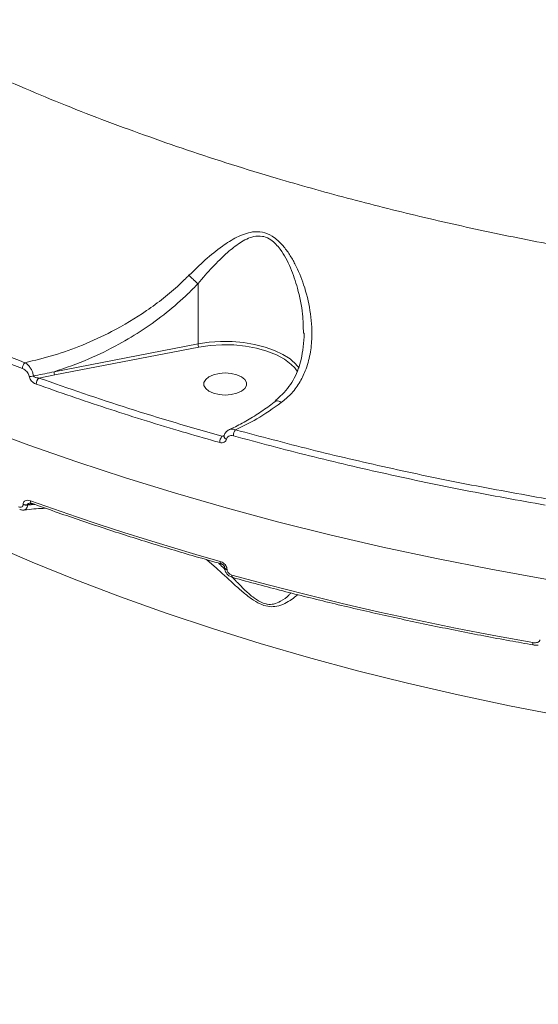
# Model space of a CAD drawing. Units: millimetres. Extents: x -1095 to 6028, y -402 to 10246.
# Drawn here: x 2445 to 2554, y 4389 to 4595 of the extents above; entities that cross this region are included whole.
import ezdxf

# ---------------------------------------------------------------- set-up
doc = ezdxf.new("R2010")
doc.units = ezdxf.units.MM
doc.layers.add('DiKom', color=7, linetype='Continuous')
doc.styles.add('style1', font='arial.ttf', dxfattribs={"width": 0.8})
doc.dimstyles.new('1-50', dxfattribs={"dimtxt": 300, "dimasz": 200, "dimexe": 100, "dimexo": 0, "dimgap": 200, "dimtad": 1, "dimtxsty": 'style1', "dimcen": 200, "dimclrd": 7, "dimclre": 7, "dimclrt": 7, "dimadec": 1, "dimazin": 2, "dimtfac": 1, "dimtmove": 0, "dimatfit": 2, "dimfxl": 0, "dimlwd": 25, "dimlwe": 18, "dimarcsym": 0})

# ---------------------------------------------------------------- blocks, each defined once
blk = doc.blocks.new('*D264')
at = {"layer": 'DiKom', "color": 7, "lineweight": 18, "transparency": 16777216}
for p, q in [((963.38, 7110.84), (4209.52, 7110.84)), ((2687.96, 2549.06), (4209.52, 2549.06))]:
    blk.add_line(p, q, dxfattribs=at)
at = {"layer": 'DiKom', "color": 7, "lineweight": 25, "transparency": 16777216}
blk.add_line((4109.52, 6910.84), (4109.52, 2749.06), dxfattribs=at)
at = {"layer": 'DiKom', "color": 7, "transparency": 16777216}
for points in [[(4076.19, 6910.84), (4142.85, 6910.84), (4109.52, 7110.84)], [(4076.19, 2749.06), (4142.85, 2749.06), (4109.52, 2549.06)]]:
    blk.add_solid(points, dxfattribs=at)
at = {"layer": 'DiKom', "color": 7, "transparency": 16777216, "insert": (3756.35, 4439.4), "char_height": 300, "attachment_point": 5, "rotation": 90, "style": 'style1'}
blk.add_mtext('4560', dxfattribs=at)
blk = doc.blocks.new('*D266')
at = {"layer": 'DiKom', "color": 7, "lineweight": 18, "transparency": 16777216}
for p, q in [((790.63, 8863.07), (6028.46, 8863.07)), ((3943.38, 549.06), (6028.46, 549.06))]:
    blk.add_line(p, q, dxfattribs=at)
at = {"layer": 'DiKom', "color": 7, "lineweight": 25, "transparency": 16777216}
blk.add_line((5928.46, 8663.07), (5928.46, 749.06), dxfattribs=at)
at = {"layer": 'DiKom', "color": 7, "transparency": 16777216}
for points in [[(5895.13, 8663.07), (5961.79, 8663.07), (5928.46, 8863.07)], [(5895.13, 749.06), (5961.79, 749.06), (5928.46, 549.06)]]:
    blk.add_solid(points, dxfattribs=at)
at = {"layer": 'DiKom', "color": 7, "transparency": 16777216, "insert": (5575.19, 4879.97), "char_height": 300, "attachment_point": 5, "rotation": 90, "style": 'style1'}
blk.add_mtext('8300', dxfattribs=at)
blk = doc.blocks.new('*D267')
at = {"layer": 'DiKom', "color": 7, "lineweight": 18, "transparency": 16777216}
for p, q in [((-1095.39, 6281.11), (-1095.39, -402.02)), ((4943.38, 1549.06), (4943.38, -402.02))]:
    blk.add_line(p, q, dxfattribs=at)
at = {"layer": 'DiKom', "color": 7, "lineweight": 25, "transparency": 16777216}
blk.add_line((-895.39, -302.02), (4743.38, -302.02), dxfattribs=at)
at = {"layer": 'DiKom', "color": 7, "transparency": 16777216}
for points in [[(-895.39, -268.69), (-895.39, -335.36), (-1095.39, -302.02)], [(4743.38, -268.69), (4743.38, -335.36), (4943.38, -302.02)]]:
    blk.add_solid(points, dxfattribs=at)
at = {"layer": 'DiKom', "color": 7, "transparency": 16777216, "insert": (2372.98, 51.15), "char_height": 300, "attachment_point": 5, "style": 'style1'}
blk.add_mtext('6050', dxfattribs=at)

msp = doc.modelspace()

# ---------------------------------------------------------------- linework, layer by layer
at = {"layer": 'DiKom', "color": 7, "linetype": 'Continuous', "lineweight": 15}
for p, q in [((2482.254, 4539.94), (2482.254, 4527.287)), ((2452.036, 4521.444), (2482.254, 4527.287)), ((2482.427, 4526.617), (2452.212, 4520.774)), ((2452.212, 4520.774), (2448.852, 4520.136)), ((2487.288, 4507.905), (2487.766, 4508.11)), ((2445.555, 4493.559), (2445.555, 4493.648)), ((2447.561, 4493.775), (2446.455, 4493.581)), ((2446.455, 4493.492), (2448.026, 4493.61)), ((2446.455, 4493.581), (2446.455, 4493.492)), ((2487.832, 4480.426), (2487.832, 4480.398)), ((2488.357, 4479.973), (2488.357, 4479.945))]:
    msp.add_line(p, q, dxfattribs=at)
at = {"layer": 'DiKom', "color": 7, "linetype": 'Continuous', "lineweight": 15, "flags": 128}
for points in [[(2482.254, 4527.287), (2484.59, 4527.632), (2486.999, 4527.797), (2489.429, 4527.778), (2491.827, 4527.575), (2494.141, 4527.193), (2496.321, 4526.64), (2498.32, 4525.928), (2500.094, 4525.073), (2501.242, 4524.357)], [(2502.572, 4522.244), (2501.818, 4523.006), (2500.41, 4524.062), (2498.702, 4524.993), (2496.735, 4525.776), (2494.555, 4526.393), (2492.217, 4526.829), (2489.775, 4527.072), (2487.29, 4527.118), (2484.821, 4526.965), (2482.427, 4526.617)], [(2503.113, 4521.533), (2502.89, 4521.85), (2502.572, 4522.244)], [(2487.962, 4516.567), (2486.694, 4516.661), (2485.529, 4516.935), (2484.561, 4517.367), (2483.869, 4517.922), (2483.508, 4518.555), (2483.508, 4519.215), (2483.869, 4519.848), (2484.561, 4520.403), (2485.529, 4520.835), (2486.694, 4521.109), (2487.962, 4521.203), (2489.23, 4521.109), (2490.395, 4520.835), (2491.363, 4520.403), (2492.055, 4519.848), (2492.416, 4519.215), (2492.416, 4518.555), (2492.055, 4517.922), (2491.363, 4517.367), (2490.395, 4516.935), (2489.23, 4516.661), (2487.962, 4516.567)], [(2686.96, 4466.841), (2674.772, 4466.947), (2662.596, 4467.235), (2650.441, 4467.705), (2638.318, 4468.356), (2626.237, 4469.189), (2614.207, 4470.201), (2602.24, 4471.393), (2590.345, 4472.764), (2578.532, 4474.311), (2566.811, 4476.035), (2555.193, 4477.933), (2543.686, 4480.003), (2532.3, 4482.245), (2521.046, 4484.656), (2509.933, 4487.235), (2498.969, 4489.978), (2488.164, 4492.884), (2477.528, 4495.95), (2467.069, 4499.174), (2456.796, 4502.553), (2446.718, 4506.084), (2436.843, 4509.764)], [(2447.077, 4494.382), (2451.905, 4492.667), (2456.78, 4490.987), (2461.699, 4489.341), (2466.663, 4487.732), (2471.67, 4486.158), (2476.719, 4484.62), (2481.81, 4483.119), (2486.94, 4481.654)], [(2626.114, 4440.192), (2614.647, 4441.253), (2603.247, 4442.495), (2591.926, 4443.915), (2580.695, 4445.512), (2569.563, 4447.285), (2558.542, 4449.231), (2547.641, 4451.35), (2536.871, 4453.639), (2526.241, 4456.097), (2515.761, 4458.72), (2505.442, 4461.507), (2495.293, 4464.454), (2485.322, 4467.559), (2475.541, 4470.82), (2465.957, 4474.233), (2456.579, 4477.794), (2447.417, 4481.501), (2438.479, 4485.351)], [(2489.329, 4478.795), (2496.968, 4476.735), (2504.687, 4474.756), (2512.483, 4472.859), (2520.353, 4471.045), (2528.294, 4469.315), (2536.303, 4467.669), (2544.375, 4466.108), (2552.507, 4464.633)], [(2489.536, 4478.285), (2489.521, 4478.289), (2489.455, 4478.333), (2489.402, 4478.408), (2489.362, 4478.513), (2489.337, 4478.643), (2489.329, 4478.795)], [(2552.657, 4464.135), (2552.639, 4464.141), (2552.594, 4464.18), (2552.557, 4464.251), (2552.53, 4464.353), (2552.513, 4464.482), (2552.507, 4464.633)]]:
    msp.add_lwpolyline(points, dxfattribs=at)
at = {"layer": 'DiKom', "color": 7, "linetype": 'Continuous', "lineweight": 15}
for centre, radius, start, end in [((2483.584, 4527.273), 1.329, 179.38, 209.56128), ((2496.081, 4516.762), 9.183, 36.12136, 55.80207), ((2447.133, 4522.084), 1.743, 133.14787, 179.16986), ((2447.149, 4522.624), 2.139, 260.80069, 285.5568), ((2450.014, 4518.85), 1.733, 132.11798, 179.52488), ((2453.347, 4521.43), 1.311, 179.39357, 210.01397), ((2488.809, 4506.606), 2, 139.50904, 180.0379), ((2488.412, 4507.963), 0.691, 182.11606, 254.42125), ((2491.74, 4507.996), 2.063, 141.38832, 179.75752), ((2446.135, 4495.361), 1.809, 251.30566, 280.1831), ((2446.135, 4495.274), 1.81, 251.31752, 280.17123), ((2447.591, 4494.302), 0.52, 171.13047, 237.47166), ((2487.442, 4481.561), 0.511, 169.50907, 234.88268), ((2488.41, 4480.564), 0.593, 193.1207, 264.86274), ((2488.411, 4480.539), 0.597, 193.92049, 264.72756)]:
    msp.add_arc(centre, radius, start, end, dxfattribs=at)
for points, knots in [([(2306.06, 4734.917), (2306.072, 4732.393), (2306.102, 4726.161), (2307.446, 4716.247), (2309.982, 4705.216), (2313.761, 4694.176), (2318.775, 4683.166), (2325.05, 4672.224), (2332.436, 4661.604), (2340.877, 4651.335), (2350.296, 4641.435), (2360.858, 4631.73), (2372.575, 4622.264), (2385.433, 4613.076), (2399.138, 4604.375), (2413.62, 4596.179), (2428.794, 4588.493), (2444.92, 4581.185), (2461.981, 4574.298), (2479.941, 4567.865), (2497.189, 4562.413), (2513.51, 4557.829), (2528.783, 4553.983), (2544.413, 4550.484), (2560.347, 4547.347), (2576.509, 4544.584), (2592.913, 4542.202), (2609.543, 4540.168), (2620.786, 4539.138), (2626.407, 4538.624)], [0, 0, 0, 0, 0.0269366, 0.0664877, 0.1060696, 0.1456208, 0.1863272, 0.2270669, 0.2677732, 0.3071934, 0.3466444, 0.3860646, 0.4266351, 0.4672389, 0.5078093, 0.5471361, 0.5864933, 0.6258201, 0.666293, 0.7067988, 0.7472717, 0.778685, 0.8100986, 0.8417628, 0.873427, 0.9049435, 0.9364601, 0.96823, 1, 1, 1, 1]), ([(2379.443, 4553.499), (2384.501, 4550.748), (2394.618, 4545.247), (2410.906, 4537.511), (2427.924, 4530.137), (2439.935, 4525.616), (2445.941, 4523.356)], [0, 0, 0, 0, 0.2485941, 0.4971902, 0.7485955, 1, 1, 1, 1]), ([(2445.39, 4522.109), (2439.437, 4524.349), (2427.532, 4528.828), (2410.526, 4536.183), (2394.126, 4543.958), (2383.871, 4549.533), (2378.743, 4552.32)], [0, 0, 0, 0, 0.2485944, 0.4971903, 0.7485948, 1, 1, 1, 1]), ([(2480.363, 4541.688), (2481.489, 4542.782), (2483.762, 4544.993), (2487.091, 4547.684), (2489.848, 4549.453), (2491.983, 4550.397), (2493.787, 4550.87), (2495.808, 4550.853), (2498.106, 4549.903), (2499.992, 4548.136), (2501.501, 4546.068), (2503.038, 4543.367), (2504.641, 4539.464), (2505.923, 4534.283), (2506.293, 4529.357), (2505.863, 4525.102), (2504.957, 4521.84), (2503.543, 4519.004), (2501.848, 4516.732), (2500.403, 4515.531), (2499.736, 4514.977)], [0, 0, 0, 0, 0.0753137, 0.1521187, 0.2131851, 0.2441319, 0.2756857, 0.3129821, 0.3506006, 0.401223, 0.4378765, 0.4745858, 0.5507914, 0.6403388, 0.7326467, 0.7929998, 0.8549405, 0.9047761, 0.9561049, 1, 1, 1, 1]), ([(2504.369, 4529.55), (2504.355, 4530.872), (2504.321, 4534.031), (2503.304, 4538.654), (2501.803, 4543.285), (2500.149, 4546.383), (2498.605, 4548.25), (2497.479, 4549.229), (2496.479, 4549.708), (2495.269, 4549.98), (2494.01, 4549.915), (2492.452, 4549.337), (2490.587, 4548.251), (2488.179, 4546.31), (2485.258, 4543.418), (2483.248, 4541.139), (2482.252, 4539.949), (2482.251, 4539.948)], [0, 0, 0, 0, 0.0956126, 0.2283963, 0.3351824, 0.4412755, 0.4753922, 0.5093809, 0.5501679, 0.5581207, 0.6068375, 0.6495422, 0.6924088, 0.7791519, 0.8895028, 0.9998837, 1, 1, 1, 1]), ([(2445.941, 4523.356), (2447.963, 4523.837), (2452.03, 4524.806), (2458.132, 4527.009), (2464.713, 4530.031), (2470.383, 4533.417), (2475.035, 4536.853), (2477.992, 4539.352), (2479.695, 4541.029), (2480.363, 4541.688)], [0, 0, 0, 0, 0.161025, 0.3238574, 0.4936606, 0.7083241, 0.8185392, 0.9287373, 1, 1, 1, 1]), ([(2480.363, 4541.688), (2480.393, 4541.655), (2480.602, 4541.431), (2481.038, 4540.995), (2481.677, 4540.409), (2482.06, 4540.102), (2482.251, 4539.948)], [0, 0, 0, 0, 0.0545073, 0.3767386, 0.6883715, 1, 1, 1, 1]), ([(2482.254, 4539.94), (2481.572, 4539.234), (2479.501, 4537.096), (2475.705, 4533.808), (2470.813, 4530.249), (2465.35, 4526.964), (2459.099, 4523.872), (2454.48, 4522.284), (2452.036, 4521.444)], [0, 0, 0, 0, 0.082295, 0.2495056, 0.4172993, 0.5846537, 0.7802055, 1, 1, 1, 1]), ([(2482.251, 4539.948), (2482.252, 4539.947), (2482.254, 4539.946), (2482.254, 4539.943), (2482.254, 4539.94), (2482.254, 4539.94)], [0, 0, 0, 0, 0.3407414, 0.7914287, 1, 1, 1, 1]), ([(2504.5, 4529.552), (2504.502, 4529.52), (2504.553, 4528.542), (2504.379, 4526.686), (2503.975, 4524.208), (2503.347, 4522.016), (2502.502, 4520.109), (2501.365, 4518.318), (2500.036, 4516.725), (2498.968, 4515.835), (2498.465, 4515.417)], [0, 0, 0, 0, 0.0057185, 0.1754389, 0.3381139, 0.4684123, 0.6029695, 0.738608, 0.87695, 1, 1, 1, 1]), ([(2446.808, 4520.513), (2446.776, 4520.65), (2446.713, 4520.923), (2446.469, 4521.322), (2446.131, 4521.687), (2445.754, 4521.956), (2445.495, 4522.065), (2445.39, 4522.109)], [0, 0, 0, 0, 0.1920657, 0.3836077, 0.5902214, 0.8340785, 1, 1, 1, 1]), ([(2445.941, 4523.356), (2446.07, 4523.272), (2446.392, 4523.062), (2446.861, 4522.57), (2447.284, 4521.928), (2447.594, 4521.243), (2447.679, 4520.792), (2447.723, 4520.564)], [0, 0, 0, 0, 0.1576426, 0.3931806, 0.5991446, 0.7967294, 1, 1, 1, 1]), ([(2448.281, 4518.864), (2448.172, 4518.909), (2447.901, 4519.022), (2447.508, 4519.302), (2447.157, 4519.682), (2446.905, 4520.093), (2446.84, 4520.373), (2446.808, 4520.513)], [0, 0, 0, 0, 0.1655066, 0.4120242, 0.6200637, 0.8097211, 1, 1, 1, 1]), ([(2447.723, 4520.564), (2447.871, 4520.593), (2449.31, 4520.878), (2450.747, 4521.176), (2452.036, 4521.444)], [0, 0, 0, 0, 0.1029224, 1, 1, 1, 1]), ([(2447.723, 4520.564), (2447.736, 4520.536), (2447.758, 4520.489), (2447.847, 4520.402), (2448.006, 4520.307), (2448.273, 4520.214), (2448.565, 4520.156), (2448.768, 4520.141), (2448.852, 4520.136)], [0, 0, 0, 0, 0.0789614, 0.1356504, 0.3029352, 0.5190452, 0.8023352, 1, 1, 1, 1]), ([(2448.852, 4520.136), (2455.089, 4517.967), (2467.58, 4513.623), (2480.713, 4509.813), (2487.288, 4507.905)], [0, 0, 0, 0, 0.4992715, 1, 1, 1, 1]), ([(2486.809, 4506.605), (2486.225, 4506.77), (2483.301, 4507.595), (2475.281, 4509.93), (2462.904, 4513.764), (2453.158, 4517.163), (2448.281, 4518.864)], [0, 0, 0, 0, 0.0441429, 0.220721, 0.6100157, 1, 1, 1, 1]), ([(2498.576, 4515.299), (2497.681, 4514.628), (2495.845, 4513.251), (2493.006, 4511.476), (2490.64, 4510.148), (2489.242, 4509.53), (2488.813, 4509.341)], [0, 0, 0, 0, 0.2805077, 0.5750885, 0.8696747, 1, 1, 1, 1]), ([(2499.736, 4514.977), (2498.026, 4513.778), (2494.873, 4511.57), (2491.617, 4510.001), (2490.128, 4509.283)], [0, 0, 0, 0, 0.5425538, 1, 1, 1, 1]), ([(2499.736, 4514.977), (2499.707, 4514.998), (2499.516, 4515.134), (2499.164, 4515.326), (2498.781, 4515.417), (2498.645, 4515.309), (2498.59, 4515.265)], [0, 0, 0, 0, 0.0592391, 0.3798795, 0.7484745, 1, 1, 1, 1]), ([(2488.828, 4509.3), (2489.01, 4509.365), (2489.399, 4509.504), (2489.875, 4509.36), (2490.128, 4509.283)], [0, 0, 0, 0, 0.4677755, 1, 1, 1, 1]), ([(2487.288, 4507.905), (2487.382, 4507.908), (2487.544, 4507.915), (2487.691, 4507.971), (2487.754, 4507.995)], [0, 0, 0, 0, 0.5784737, 1, 1, 1, 1]), ([(2488.819, 4509.3), (2488.787, 4509.291), (2488.52, 4509.216), (2488.119, 4508.82), (2487.776, 4508.33), (2487.752, 4507.995), (2487.748, 4507.932)], [0, 0, 0, 0, 0.0537897, 0.4593949, 0.8986039, 1, 1, 1, 1]), ([(2489.677, 4508.004), (2489.502, 4508.036), (2489.153, 4508.099), (2488.694, 4507.967), (2488.357, 4507.696), (2488.268, 4507.423), (2488.227, 4507.298)], [0, 0, 0, 0, 0.2632506, 0.5266555, 0.7813482, 1, 1, 1, 1]), ([(2555.11, 4493.483), (2549.514, 4494.484), (2538.322, 4496.484), (2521.831, 4499.959), (2505.558, 4503.751), (2494.971, 4506.586), (2489.677, 4508.004)], [0, 0, 0, 0, 0.2490971, 0.4981934, 0.7490964, 1, 1, 1, 1]), ([(2490.128, 4509.283), (2495.371, 4507.878), (2505.858, 4505.069), (2522.052, 4501.291), (2538.542, 4497.812), (2549.789, 4495.801), (2555.413, 4494.795)], [0, 0, 0, 0, 0.2490973, 0.498195, 0.7490973, 1, 1, 1, 1]), ([(2488.227, 4507.298), (2488.186, 4507.173), (2488.098, 4506.905), (2487.769, 4506.638), (2487.321, 4506.51), (2486.98, 4506.573), (2486.809, 4506.605)], [0, 0, 0, 0, 0.2214074, 0.4744336, 0.7372828, 1, 1, 1, 1]), ([(2444.589, 4493.092), (2444.729, 4493.055), (2444.974, 4492.989), (2445.271, 4493.057), (2445.463, 4493.207), (2445.547, 4493.391), (2445.553, 4493.52), (2445.555, 4493.559)], [0, 0, 0, 0, 0.3025875, 0.5347114, 0.725527, 0.9170966, 1, 1, 1, 1]), ([(2445.555, 4493.648), (2445.558, 4493.707), (2445.569, 4493.911), (2445.704, 4494.2), (2446.017, 4494.437), (2446.485, 4494.538), (2446.868, 4494.437), (2447.077, 4494.382)], [0, 0, 0, 0, 0.0796247, 0.2757525, 0.4708142, 0.7105356, 1, 1, 1, 1]), ([(2446.455, 4493.492), (2446.449, 4493.414), (2446.431, 4493.155), (2446.307, 4492.803), (2446.07, 4492.518), (2445.856, 4492.485), (2445.756, 4492.469)], [0, 0, 0, 0, 0.1345384, 0.4430253, 0.7386752, 1, 1, 1, 1]), ([(2447.019, 4493.908), (2446.949, 4493.897), (2446.795, 4493.873), (2446.623, 4493.801), (2446.512, 4493.715), (2446.463, 4493.649), (2446.457, 4493.601), (2446.455, 4493.581)], [0, 0, 0, 0, 0.2911239, 0.6340713, 0.7758632, 0.9058479, 1, 1, 1, 1]), ([(2447.026, 4493.914), (2447.033, 4493.915), (2447.054, 4493.919), (2447.183, 4493.912), (2447.288, 4493.868), (2447.313, 4493.857)], [0, 0, 0, 0, 0.3190519, 0.8321499, 1, 1, 1, 1]), ([(2447.311, 4493.864), (2448.972, 4493.27), (2453.79, 4491.549), (2461.901, 4488.802), (2471.694, 4485.674), (2480.13, 4483.135), (2485.321, 4481.662), (2487.148, 4481.144)], [0, 0, 0, 0, 0.1293312, 0.3750698, 0.6208059, 0.8665366, 1, 1, 1, 1]), ([(2444.828, 4492.587), (2444.901, 4492.558), (2445.193, 4492.441), (2445.528, 4492.383), (2445.757, 4492.45), (2445.763, 4492.452)], [0, 0, 0, 0, 0.2460893, 0.9812379, 1, 1, 1, 1]), ([(2445.76, 4492.442), (2445.935, 4492.467), (2447.442, 4492.685), (2448.935, 4492.756), (2450.255, 4492.818)], [0, 0, 0, 0, 0.1161302, 1, 1, 1, 1]), ([(2503.142, 4474.7), (2503.034, 4474.588), (2502.632, 4474.169), (2501.595, 4473.419), (2500.17, 4472.623), (2498.6, 4472.142), (2496.935, 4472.155), (2495.197, 4472.722), (2493.351, 4473.863), (2491.504, 4475.35), (2489.001, 4477.581), (2486.522, 4479.926), (2484.685, 4481.483), (2484.036, 4482.033)], [0, 0, 0, 0, 0.0378348, 0.1413066, 0.2445885, 0.3356285, 0.4004553, 0.4662233, 0.5395727, 0.6257355, 0.7142342, 0.8989812, 1, 1, 1, 1]), ([(2486.614, 4481.296), (2486.735, 4481.177), (2487.152, 4480.763), (2487.595, 4480.294), (2487.91, 4479.961)], [0, 0, 0, 0, 0.2885081, 1, 1, 1, 1]), ([(2486.94, 4481.654), (2487.075, 4481.606), (2487.364, 4481.503), (2487.766, 4481.208), (2488.094, 4480.826), (2488.314, 4480.397), (2488.342, 4480.114), (2488.357, 4479.973)], [0, 0, 0, 0, 0.1890238, 0.404519, 0.6068603, 0.8033693, 1, 1, 1, 1]), ([(2487.151, 4481.139), (2487.178, 4481.132), (2487.258, 4481.112), (2487.423, 4481.022), (2487.592, 4480.881), (2487.716, 4480.732), (2487.791, 4480.596), (2487.827, 4480.493), (2487.832, 4480.434), (2487.832, 4480.428), (2487.832, 4480.427)], [0, 0, 0, 0, 0.0968332, 0.2952834, 0.468388, 0.6153014, 0.7426761, 0.8573482, 0.9810657, 1, 1, 1, 1]), ([(2487.847, 4480.396), (2487.843, 4480.352), (2487.817, 4480.105), (2487.967, 4479.63), (2488.322, 4479.033), (2488.87, 4478.529), (2489.323, 4478.379), (2489.539, 4478.307)], [0, 0, 0, 0, 0.0467393, 0.2640446, 0.5019119, 0.7633412, 1, 1, 1, 1]), ([(2488.357, 4479.945), (2488.366, 4479.849), (2488.386, 4479.657), (2488.536, 4479.364), (2488.76, 4479.102), (2489.037, 4478.898), (2489.236, 4478.827), (2489.329, 4478.795)], [0, 0, 0, 0, 0.1952032, 0.3901328, 0.5933029, 0.8111423, 1, 1, 1, 1]), ([(2489.464, 4478.338), (2489.758, 4478.031), (2490.56, 4477.192), (2491.951, 4475.757), (2493.591, 4474.273), (2495.181, 4473.174), (2496.252, 4472.784), (2497.192, 4472.618), (2498.328, 4472.681), (2499.857, 4473.391), (2501.047, 4474.256), (2501.591, 4474.904), (2501.727, 4475.066)], [0, 0, 0, 0, 0.0730605, 0.1995659, 0.3254274, 0.4265745, 0.5006444, 0.515263, 0.603935, 0.7331176, 0.9334292, 1, 1, 1, 1]), ([(2489.535, 4478.285), (2491.321, 4477.796), (2496.498, 4476.38), (2505.178, 4474.146), (2515.616, 4471.633), (2526.185, 4469.271), (2536.876, 4467.059), (2545.718, 4465.368), (2551.002, 4464.429), (2552.657, 4464.135)], [0, 0, 0, 0, 0.0879821, 0.2551501, 0.4223165, 0.5894813, 0.7566429, 0.9238008, 1, 1, 1, 1]), ([(2552.507, 4464.633), (2552.784, 4464.605), (2553.182, 4464.565), (2553.63, 4464.696), (2553.848, 4464.841), (2553.964, 4465.01), (2553.976, 4465.127), (2553.982, 4465.18)], [0, 0, 0, 0, 0.4370811, 0.6288711, 0.7909083, 0.9060555, 1, 1, 1, 1]), ([(2552.658, 4464.147), (2552.767, 4464.125), (2553.107, 4464.056), (2553.445, 4464.094), (2553.674, 4464.119)], [0, 0, 0, 0, 0.3218056, 1, 1, 1, 1])]:
    msp.add_open_spline(points, degree=3, knots=knots, dxfattribs=at)

# ---------------------------------------------------------------- dimensions: what is measured, and where the dimension line sits
at = {"layer": 'DiKom'}
for base, p1, p2, text, picture, middle in [((5928.461, 549.064), (790.635, 8863.072), (3943.377, 549.064), '8300', '*D266', (5928.461, 4879.969)), ((4109.519, 2549.064), (963.383, 7110.844), (2687.958, 2549.064), '4560', '*D264', (4109.519, 4439.4))]:
    dim = msp.add_linear_dim(base=base, p1=p1, p2=p2, angle=90, text=text, dimstyle='1-50', dxfattribs=at)
    dim.commit()
    dim.dimension.update_dxf_attribs({"geometry": picture, "text_midpoint": middle, "dimtype": 160})
dim = msp.add_linear_dim(base=(4943.377, -302.024), p1=(-1095.387, 6281.108), p2=(4943.377, 1549.064), text='6050', dimstyle='1-50', dxfattribs=at)
dim.commit()
dim.dimension.update_dxf_attribs({"geometry": '*D267', "text_midpoint": (2372.984, -302.024), "dimtype": 160})

doc.saveas('drawing.dxf')
